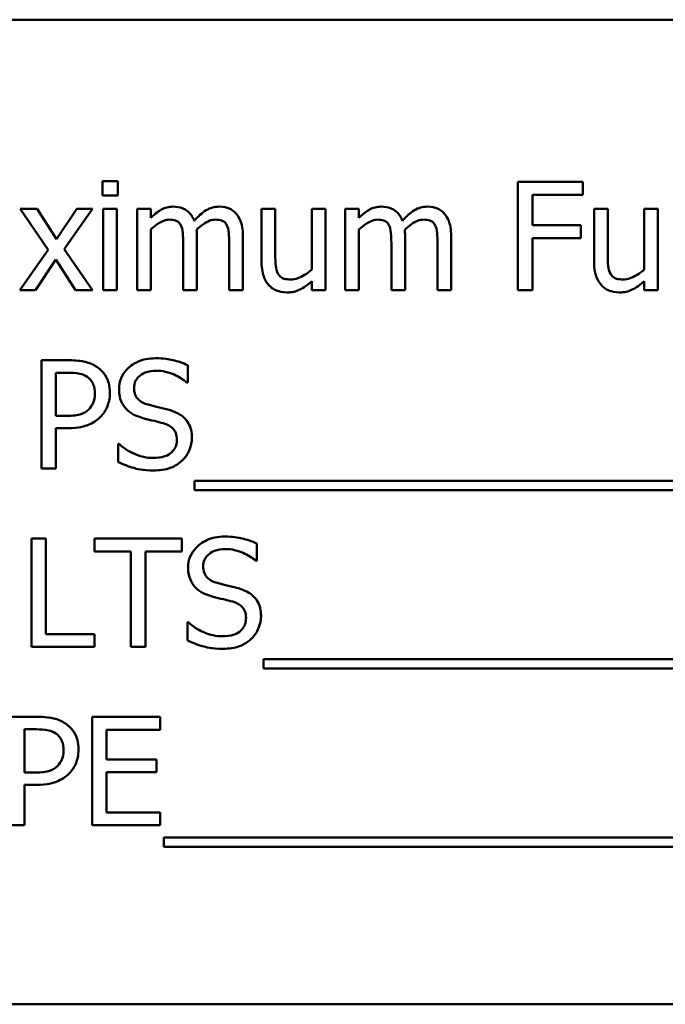
# Model space of a CAD drawing. Units: inches. Extents: x 2 to 86, y 1 to 67.
# Drawn here: x 13.8 to 14.2, y 29.9 to 30.5 of the extents above; entities that cross this region are included whole.
import ezdxf

# ---------------------------------------------------------------- set-up
doc = ezdxf.new("R2010")
doc.units = ezdxf.units.IN
doc.header["$LTSCALE"] = 4
doc.header["$MEASUREMENT"] = 0
doc.layers.add('Visible (ANSI)', color=7, linetype='Continuous', lineweight=50)

msp = doc.modelspace()

# ---------------------------------------------------------------- linework, layer by layer
at = {"layer": 'Visible (ANSI)'}
for p, q in [((14.81076, 30.52017), (13.73384, 30.52017)), ((13.86168, 30.41924), (13.85197, 30.41924)), ((13.85197, 30.41924), (13.85197, 30.41035)), ((13.86168, 30.41035), (13.86168, 30.41924)), ((14.15209, 30.4188), (14.1116, 30.4188)), ((14.1116, 30.4188), (14.1116, 30.3511)), ((14.15209, 30.41079), (14.15209, 30.4188)), ((13.85197, 30.41035), (13.86168, 30.41035)), ((14.1206, 30.3917), (14.1206, 30.41079)), ((14.1206, 30.41079), (14.15209, 30.41079)), ((13.81116, 30.4019), (13.80068, 30.4019)), ((13.80068, 30.4019), (13.81812, 30.37628)), ((13.82344, 30.38298), (13.81116, 30.4019)), ((13.83601, 30.4019), (13.82344, 30.38298)), ((13.82822, 30.37683), (13.84572, 30.4019)), ((13.84572, 30.4019), (13.83601, 30.4019)), ((13.86108, 30.4019), (13.85252, 30.4019)), ((13.85252, 30.4019), (13.85252, 30.3511)), ((13.86108, 30.3511), (13.86108, 30.4019)), ((13.8822, 30.4019), (13.87364, 30.4019)), ((13.87364, 30.4019), (13.87364, 30.3511)), ((13.8822, 30.39631), (13.8822, 30.4019)), ((13.95998, 30.4019), (13.95142, 30.4019)), ((13.95142, 30.4019), (13.95142, 30.36893)), ((13.95998, 30.37294), (13.95998, 30.4019)), ((13.9913, 30.4019), (13.98275, 30.4019)), ((13.98275, 30.4019), (13.98275, 30.36394)), ((13.9913, 30.3511), (13.9913, 30.4019)), ((14.01226, 30.4019), (14.0037, 30.4019)), ((14.0037, 30.4019), (14.0037, 30.3511)), ((14.01226, 30.39631), (14.01226, 30.4019)), ((14.16767, 30.4019), (14.15911, 30.4019)), ((14.15911, 30.4019), (14.15911, 30.36893)), ((14.16767, 30.37294), (14.16767, 30.4019)), ((14.19899, 30.4019), (14.19043, 30.4019)), ((14.19043, 30.4019), (14.19043, 30.36394)), ((14.19899, 30.3511), (14.19899, 30.4019)), ((13.8822, 30.3511), (13.8822, 30.38906)), ((14.01226, 30.3511), (14.01226, 30.38906)), ((14.15077, 30.3917), (14.1206, 30.3917)), ((14.15077, 30.38369), (14.15077, 30.3917)), ((13.911, 30.3511), (13.911, 30.38457)), ((13.93979, 30.3511), (13.93979, 30.38457)), ((14.04106, 30.3511), (14.04106, 30.38457)), ((14.06986, 30.3511), (14.06986, 30.38457)), ((14.1206, 30.3511), (14.1206, 30.38369)), ((14.1206, 30.38369), (14.15077, 30.38369)), ((13.81812, 30.37628), (13.80052, 30.3511)), ((13.84572, 30.3511), (13.82822, 30.37683)), ((13.90244, 30.38051), (13.90244, 30.3511)), ((13.93124, 30.38051), (13.93124, 30.3511)), ((14.0325, 30.38051), (14.0325, 30.3511)), ((14.0613, 30.38051), (14.0613, 30.3511)), ((13.81022, 30.3511), (13.8229, 30.37019)), ((13.8229, 30.37019), (13.83524, 30.3511)), ((13.80052, 30.3511), (13.81022, 30.3511)), ((13.83524, 30.3511), (13.84572, 30.3511)), ((13.85252, 30.3511), (13.86108, 30.3511)), ((13.87364, 30.3511), (13.8822, 30.3511)), ((13.90244, 30.3511), (13.911, 30.3511)), ((13.93124, 30.3511), (13.93979, 30.3511)), ((13.98275, 30.3567), (13.98275, 30.3511)), ((13.98275, 30.3511), (13.9913, 30.3511)), ((14.0037, 30.3511), (14.01226, 30.3511)), ((14.0325, 30.3511), (14.04106, 30.3511)), ((14.0613, 30.3511), (14.06986, 30.3511)), ((14.1116, 30.3511), (14.1206, 30.3511)), ((14.19043, 30.3567), (14.19043, 30.3511)), ((14.19043, 30.3511), (14.19899, 30.3511)), ((13.83091, 30.30734), (13.8139, 30.30734)), ((13.8139, 30.30734), (13.8139, 30.23965)), ((13.90529, 30.29341), (13.90529, 30.30416)), ((13.8229, 30.27256), (13.8229, 30.29955)), ((13.8229, 30.29955), (13.83036, 30.29955)), ((13.90463, 30.29341), (13.90529, 30.29341)), ((13.82904, 30.27256), (13.8229, 30.27256)), ((13.8229, 30.23965), (13.8229, 30.26488)), ((13.8229, 30.26488), (13.83052, 30.26488)), ((13.8619, 30.25501), (13.8619, 30.24371)), ((13.86256, 30.25501), (13.8619, 30.25501)), ((13.8139, 30.23965), (13.8229, 30.23965)), ((13.90951, 30.23192), (13.90951, 30.22605)), ((14.62209, 30.23192), (13.90951, 30.23192)), ((13.90951, 30.22605), (14.62209, 30.22605)), ((13.80776, 30.19589), (13.80776, 30.1282)), ((13.81675, 30.19589), (13.80776, 30.19589)), ((13.81675, 30.13621), (13.81675, 30.19589)), ((13.90156, 30.19589), (13.84714, 30.19589)), ((13.84714, 30.19589), (13.84714, 30.18788)), ((13.90156, 30.18788), (13.90156, 30.19589)), ((13.94846, 30.18196), (13.94846, 30.19271)), ((13.84714, 30.18788), (13.86985, 30.18788)), ((13.86985, 30.18788), (13.86985, 30.1282)), ((13.87885, 30.18788), (13.90156, 30.18788)), ((13.87885, 30.1282), (13.87885, 30.18788)), ((13.9478, 30.18196), (13.94846, 30.18196)), ((13.90507, 30.14356), (13.90507, 30.13226)), ((13.90573, 30.14356), (13.90507, 30.14356)), ((13.84698, 30.13621), (13.81675, 30.13621)), ((13.84698, 30.1282), (13.84698, 30.13621)), ((13.80776, 30.1282), (13.84698, 30.1282)), ((13.86985, 30.1282), (13.87885, 30.1282)), ((13.95269, 30.12046), (13.95269, 30.11459)), ((14.61447, 30.12046), (13.95269, 30.12046)), ((13.95269, 30.11459), (14.61447, 30.11459)), ((13.81132, 30.08444), (13.79432, 30.08444)), ((13.88801, 30.08444), (13.84566, 30.08444)), ((13.84566, 30.08444), (13.84566, 30.01674)), ((13.88801, 30.07643), (13.88801, 30.08444)), ((13.80331, 30.04966), (13.80331, 30.07665)), ((13.80331, 30.07665), (13.81077, 30.07665)), ((13.85466, 30.05789), (13.85466, 30.07643)), ((13.85466, 30.07643), (13.88801, 30.07643)), ((13.88576, 30.05789), (13.85466, 30.05789)), ((13.88576, 30.04988), (13.88576, 30.05789)), ((13.80946, 30.04966), (13.80331, 30.04966)), ((13.85466, 30.02475), (13.85466, 30.04988)), ((13.85466, 30.04988), (13.88576, 30.04988)), ((13.80331, 30.01674), (13.80331, 30.04198)), ((13.80331, 30.04198), (13.81094, 30.04198)), ((13.88801, 30.02475), (13.85466, 30.02475)), ((13.88801, 30.01674), (13.88801, 30.02475)), ((13.79432, 30.01674), (13.80331, 30.01674)), ((13.84566, 30.01674), (13.88801, 30.01674)), ((13.89031, 30.00901), (13.89031, 30.00314)), ((14.60289, 30.00901), (13.89031, 30.00901)), ((13.89031, 30.00314), (14.60289, 30.00314)), ((13.73384, 29.90478), (14.81076, 29.90478))]:
    msp.add_line(p, q, dxfattribs=at)
for points, knots in [([(13.89607, 30.40333), (13.89479, 30.40333), (13.89353, 30.40318), (13.89108, 30.40256), (13.88993, 30.4021), (13.88745, 30.40072), (13.88518, 30.39929), (13.8822, 30.39631)], [-0.1358397, -0.1358397, -0.1358397, -0.1358397, -0.093581, -0.093581, -0.0522732, -0.0522732, 0, 0, 0, 0]), ([(13.90935, 30.39455), (13.90897, 30.39553), (13.90851, 30.39648), (13.90745, 30.39818), (13.90687, 30.39893), (13.90569, 30.40011), (13.90444, 30.40126), (13.90029, 30.40298), (13.8982, 30.40333), (13.89607, 30.40333)], [-0.1373709, -0.1373709, -0.1373709, -0.1373709, -0.0946094, -0.0946094, -0.0556708, -0.0556708, -0.0263703, -0.0263703, 0, 0, 0, 0]), ([(13.92487, 30.40333), (13.92347, 30.40333), (13.92209, 30.40315), (13.91939, 30.40239), (13.91812, 30.40183), (13.91406, 30.39938), (13.91158, 30.39703), (13.90935, 30.39455)], [-0.0760541, -0.0760541, -0.0760541, -0.0760541, -0.05870892, -0.05870892, -0.04133248, -0.04133248, 0, 0, 0, 0]), ([(13.93552, 30.39899), (13.93488, 30.39974), (13.93416, 30.40041), (13.93258, 30.40153), (13.93175, 30.40197), (13.92981, 30.40271), (13.92788, 30.40333), (13.92487, 30.40333)], [-0.1018277, -0.1018277, -0.1018277, -0.1018277, -0.0690853, -0.0690853, -0.0372049, -0.0372049, 0, 0, 0, 0]), ([(14.02614, 30.40333), (14.02486, 30.40333), (14.02359, 30.40318), (14.02114, 30.40256), (14.01999, 30.4021), (14.01751, 30.40072), (14.01524, 30.39929), (14.01226, 30.39631)], [-0.1358397, -0.1358397, -0.1358397, -0.1358397, -0.093581, -0.093581, -0.0522732, -0.0522732, 0, 0, 0, 0]), ([(14.03941, 30.39455), (14.03903, 30.39553), (14.03858, 30.39648), (14.03752, 30.39818), (14.03693, 30.39893), (14.03575, 30.40011), (14.03451, 30.40126), (14.03035, 30.40298), (14.02827, 30.40333), (14.02614, 30.40333)], [-0.1373709, -0.1373709, -0.1373709, -0.1373709, -0.0946094, -0.0946094, -0.0556708, -0.0556708, -0.0263703, -0.0263703, 0, 0, 0, 0]), ([(14.05494, 30.40333), (14.05354, 30.40333), (14.05216, 30.40315), (14.04946, 30.40239), (14.04818, 30.40183), (14.04413, 30.39938), (14.04164, 30.39703), (14.03941, 30.39455)], [-0.0760541, -0.0760541, -0.0760541, -0.0760541, -0.05870892, -0.05870892, -0.04133248, -0.04133248, 0, 0, 0, 0]), ([(14.06558, 30.39899), (14.06494, 30.39974), (14.06423, 30.40041), (14.06265, 30.40153), (14.06181, 30.40197), (14.05987, 30.40271), (14.05794, 30.40333), (14.05494, 30.40333)], [-0.1018277, -0.1018277, -0.1018277, -0.1018277, -0.0690853, -0.0690853, -0.0372049, -0.0372049, 0, 0, 0, 0]), ([(13.8822, 30.38906), (13.88345, 30.39025), (13.8848, 30.39135), (13.88843, 30.39381), (13.88993, 30.39439), (13.8915, 30.39496), (13.89268, 30.39521), (13.89388, 30.39521)], [-0.02456904, -0.02456904, -0.02456904, -0.02456904, -0.02074905, -0.02074905, -0.01487684, -0.01487684, 0, 0, 0, 0]), ([(13.89388, 30.39521), (13.89522, 30.39521), (13.89655, 30.39507), (13.89813, 30.39451), (13.89887, 30.39419), (13.90019, 30.39302), (13.90066, 30.39237), (13.90101, 30.39164)], [-0.05211046, -0.05211046, -0.05211046, -0.05211046, -0.02196912, -0.02196912, -0.00999116, -0.00999116, 0, 0, 0, 0]), ([(13.91083, 30.3889), (13.91215, 30.39017), (13.91358, 30.39139), (13.91615, 30.39313), (13.91758, 30.39399), (13.92031, 30.39496), (13.92149, 30.39521), (13.92268, 30.39521)], [-0.06668738, -0.06668738, -0.06668738, -0.06668738, -0.0359382, -0.0359382, -0.01477227, -0.01477227, 0, 0, 0, 0]), ([(13.92268, 30.39521), (13.92402, 30.39521), (13.92535, 30.39507), (13.92693, 30.39451), (13.92767, 30.39419), (13.92899, 30.39302), (13.92946, 30.39237), (13.92981, 30.39164)], [-0.05211046, -0.05211046, -0.05211046, -0.05211046, -0.02196912, -0.02196912, -0.00999116, -0.00999116, 0, 0, 0, 0]), ([(13.93979, 30.38457), (13.93979, 30.38953), (13.93903, 30.39242), (13.9376, 30.39606), (13.93671, 30.39764), (13.93552, 30.39899)], [-0.04846664, -0.04846664, -0.04846664, -0.04846664, -0.02239453, -0.02239453, 0, 0, 0, 0]), ([(14.01226, 30.38906), (14.01352, 30.39025), (14.01486, 30.39135), (14.01849, 30.39381), (14.01999, 30.39439), (14.02157, 30.39496), (14.02274, 30.39521), (14.02394, 30.39521)], [-0.02456904, -0.02456904, -0.02456904, -0.02456904, -0.02074905, -0.02074905, -0.01487684, -0.01487684, 0, 0, 0, 0]), ([(14.02394, 30.39521), (14.02528, 30.39521), (14.02662, 30.39507), (14.0282, 30.39451), (14.02893, 30.39419), (14.03026, 30.39302), (14.03072, 30.39237), (14.03107, 30.39164)], [-0.05211046, -0.05211046, -0.05211046, -0.05211046, -0.02196912, -0.02196912, -0.00999116, -0.00999116, 0, 0, 0, 0]), ([(14.04089, 30.3889), (14.04221, 30.39017), (14.04365, 30.39139), (14.04621, 30.39313), (14.04764, 30.39399), (14.05038, 30.39496), (14.05155, 30.39521), (14.05274, 30.39521)], [-0.06668738, -0.06668738, -0.06668738, -0.06668738, -0.0359382, -0.0359382, -0.01477227, -0.01477227, 0, 0, 0, 0]), ([(14.05274, 30.39521), (14.05408, 30.39521), (14.05542, 30.39507), (14.057, 30.39451), (14.05773, 30.39419), (14.05906, 30.39302), (14.05952, 30.39237), (14.05987, 30.39164)], [-0.05211046, -0.05211046, -0.05211046, -0.05211046, -0.02196912, -0.02196912, -0.00999116, -0.00999116, 0, 0, 0, 0]), ([(14.06986, 30.38457), (14.06986, 30.38953), (14.06909, 30.39242), (14.06766, 30.39606), (14.06677, 30.39764), (14.06558, 30.39899)], [-0.04846664, -0.04846664, -0.04846664, -0.04846664, -0.02239453, -0.02239453, 0, 0, 0, 0]), ([(13.90101, 30.39164), (13.90163, 30.39048), (13.90199, 30.38887), (13.90236, 30.38485), (13.90244, 30.38268), (13.90244, 30.38051)], [-0.05002783, -0.05002783, -0.05002783, -0.05002783, -0.02685442, -0.02685442, 0, 0, 0, 0]), ([(13.911, 30.38457), (13.911, 30.38538), (13.91098, 30.38625), (13.91093, 30.38732), (13.91089, 30.38812), (13.91083, 30.3889)], [-0.04063829, -0.04063829, -0.04063829, -0.04063829, -0.00964737, -0.00964737, 0, 0, 0, 0]), ([(13.92981, 30.39164), (13.93043, 30.39048), (13.93079, 30.38887), (13.93116, 30.38485), (13.93124, 30.38268), (13.93124, 30.38051)], [-0.05002783, -0.05002783, -0.05002783, -0.05002783, -0.02685442, -0.02685442, 0, 0, 0, 0]), ([(14.03107, 30.39164), (14.0317, 30.39048), (14.03206, 30.38887), (14.03243, 30.38485), (14.0325, 30.38268), (14.0325, 30.38051)], [-0.05002783, -0.05002783, -0.05002783, -0.05002783, -0.02685442, -0.02685442, 0, 0, 0, 0]), ([(14.04106, 30.38457), (14.04106, 30.38538), (14.04105, 30.38625), (14.04099, 30.38732), (14.04095, 30.38812), (14.04089, 30.3889)], [-0.04063829, -0.04063829, -0.04063829, -0.04063829, -0.00964737, -0.00964737, 0, 0, 0, 0]), ([(14.05987, 30.39164), (14.0605, 30.39048), (14.06086, 30.38887), (14.06122, 30.38485), (14.0613, 30.38268), (14.0613, 30.38051)], [-0.05002783, -0.05002783, -0.05002783, -0.05002783, -0.02685442, -0.02685442, 0, 0, 0, 0]), ([(13.96163, 30.36158), (13.96087, 30.36301), (13.96047, 30.36461), (13.96003, 30.36845), (13.95998, 30.37069), (13.95998, 30.37294)], [-0.0478173, -0.0478173, -0.0478173, -0.0478173, -0.02776416, -0.02776416, 0, 0, 0, 0]), ([(14.16931, 30.36158), (14.16856, 30.36301), (14.16815, 30.36461), (14.16772, 30.36845), (14.16767, 30.37069), (14.16767, 30.37294)], [-0.0478173, -0.0478173, -0.0478173, -0.0478173, -0.02776416, -0.02776416, 0, 0, 0, 0]), ([(13.95142, 30.36893), (13.95142, 30.36412), (13.95221, 30.36104), (13.95385, 30.35713), (13.95479, 30.35557), (13.95603, 30.35423)], [-0.05253895, -0.05253895, -0.05253895, -0.05253895, -0.02259221, -0.02259221, 0, 0, 0, 0]), ([(13.98275, 30.36394), (13.97988, 30.36144), (13.97667, 30.35957), (13.97261, 30.35812), (13.97111, 30.3578), (13.96958, 30.3578)], [-0.05346315, -0.05346315, -0.05346315, -0.05346315, -0.01889091, -0.01889091, 0, 0, 0, 0]), ([(14.15911, 30.36893), (14.15911, 30.36412), (14.1599, 30.36104), (14.16154, 30.35713), (14.16247, 30.35557), (14.16372, 30.35423)], [-0.05253895, -0.05253895, -0.05253895, -0.05253895, -0.02259221, -0.02259221, 0, 0, 0, 0]), ([(14.19043, 30.36394), (14.18756, 30.36144), (14.18436, 30.35957), (14.18029, 30.35812), (14.17879, 30.3578), (14.17727, 30.3578)], [-0.05346315, -0.05346315, -0.05346315, -0.05346315, -0.01889091, -0.01889091, 0, 0, 0, 0]), ([(13.96958, 30.3578), (13.96814, 30.3578), (13.96668, 30.35792), (13.96491, 30.35847), (13.96412, 30.35878), (13.96261, 30.36004), (13.96206, 30.36077), (13.96163, 30.36158)], [-0.05327032, -0.05327032, -0.05327032, -0.05327032, -0.02435341, -0.02435341, -0.0113951, -0.0113951, 0, 0, 0, 0]), ([(14.17727, 30.3578), (14.17582, 30.3578), (14.17437, 30.35792), (14.1726, 30.35847), (14.1718, 30.35878), (14.17029, 30.36004), (14.16974, 30.36077), (14.16931, 30.36158)], [-0.05327032, -0.05327032, -0.05327032, -0.05327032, -0.02435341, -0.02435341, -0.0113951, -0.0113951, 0, 0, 0, 0]), ([(13.95603, 30.35423), (13.95673, 30.35346), (13.95751, 30.35277), (13.95922, 30.35161), (13.96014, 30.35114), (13.96223, 30.35035), (13.96433, 30.34968), (13.96733, 30.34968)], [-0.1014808, -0.1014808, -0.1014808, -0.1014808, -0.0692305, -0.0692305, -0.0372355, -0.0372355, 0, 0, 0, 0]), ([(13.96733, 30.34968), (13.96874, 30.34968), (13.97014, 30.34982), (13.97281, 30.35042), (13.97406, 30.35086), (13.97633, 30.352), (13.97891, 30.35334), (13.98275, 30.3567)], [-0.2075354, -0.2075354, -0.2075354, -0.2075354, -0.1335501, -0.1335501, -0.0631824, -0.0631824, 0, 0, 0, 0]), ([(14.16372, 30.35423), (14.16442, 30.35346), (14.16519, 30.35277), (14.16691, 30.35161), (14.16782, 30.35114), (14.16992, 30.35035), (14.17201, 30.34968), (14.17502, 30.34968)], [-0.1014808, -0.1014808, -0.1014808, -0.1014808, -0.0692305, -0.0692305, -0.0372355, -0.0372355, 0, 0, 0, 0]), ([(14.17502, 30.34968), (14.17642, 30.34968), (14.17782, 30.34982), (14.1805, 30.35042), (14.18175, 30.35086), (14.18402, 30.352), (14.18659, 30.35334), (14.19043, 30.3567)], [-0.2075354, -0.2075354, -0.2075354, -0.2075354, -0.1335501, -0.1335501, -0.0631824, -0.0631824, 0, 0, 0, 0]), ([(13.88516, 30.30855), (13.88318, 30.30855), (13.88121, 30.30838), (13.87747, 30.30765), (13.87573, 30.30711), (13.87091, 30.30492), (13.86876, 30.30306), (13.86582, 30.30001), (13.86458, 30.29818), (13.8628, 30.29391), (13.86239, 30.29158), (13.86239, 30.28919)], [-0.1093444, -0.1093444, -0.1093444, -0.1093444, -0.0952092, -0.0952092, -0.0821326, -0.0821326, -0.0573252, -0.0573252, -0.029653, -0.029653, 0, 0, 0, 0]), ([(13.90529, 30.30416), (13.9023, 30.30564), (13.89916, 30.3067), (13.89374, 30.30791), (13.89014, 30.30855), (13.88516, 30.30855)], [-0.1541263, -0.1541263, -0.1541263, -0.1541263, -0.0616344, -0.0616344, 0, 0, 0, 0]), ([(13.84862, 30.30312), (13.84636, 30.30469), (13.84384, 30.30573), (13.83895, 30.30687), (13.83574, 30.30734), (13.83091, 30.30734)], [-0.1321592, -0.1321592, -0.1321592, -0.1321592, -0.059824, -0.059824, 0, 0, 0, 0]), ([(13.85669, 30.28694), (13.85669, 30.28897), (13.85648, 30.29103), (13.85559, 30.29433), (13.85498, 30.29603), (13.85239, 30.3), (13.85068, 30.30172), (13.84862, 30.30312)], [-0.09991758, -0.09991758, -0.09991758, -0.09991758, -0.05861839, -0.05861839, -0.03073284, -0.03073284, 0, 0, 0, 0]), ([(13.83036, 30.29955), (13.83229, 30.29955), (13.8354, 30.29946), (13.83955, 30.29849), (13.84106, 30.29788), (13.84243, 30.29698)], [-0.05275037, -0.05275037, -0.05275037, -0.05275037, -0.02028635, -0.02028635, 0, 0, 0, 0]), ([(13.84243, 30.29698), (13.8433, 30.29639), (13.84408, 30.2957), (13.84541, 30.29409), (13.84593, 30.29321), (13.84704, 30.29049), (13.84731, 30.28857), (13.84731, 30.28666)], [-0.04951575, -0.04951575, -0.04951575, -0.04951575, -0.03645757, -0.03645757, -0.02356741, -0.02356741, 0, 0, 0, 0]), ([(13.87177, 30.29012), (13.87177, 30.2908), (13.87183, 30.29148), (13.87209, 30.29279), (13.87228, 30.2934), (13.87303, 30.29513), (13.87374, 30.29611), (13.8756, 30.2979), (13.87694, 30.29885), (13.88099, 30.30045), (13.88339, 30.30076), (13.88576, 30.30076)], [-0.1004084, -0.1004084, -0.1004084, -0.1004084, -0.0880118, -0.0880118, -0.0762182, -0.0762182, -0.0538641, -0.0538641, -0.0293046, -0.0293046, 0, 0, 0, 0]), ([(13.88576, 30.30076), (13.88767, 30.30076), (13.88955, 30.30057), (13.89382, 30.29964), (13.89564, 30.29889), (13.89961, 30.29711), (13.90236, 30.29549), (13.90463, 30.29341)], [-0.06605434, -0.06605434, -0.06605434, -0.06605434, -0.05390348, -0.05390348, -0.03820727, -0.03820727, 0, 0, 0, 0]), ([(13.8806, 30.27959), (13.87938, 30.27992), (13.87816, 30.28036), (13.87606, 30.2815), (13.87515, 30.28216), (13.87375, 30.28358), (13.87304, 30.28447), (13.87198, 30.28715), (13.87177, 30.28864), (13.87177, 30.29012)], [-0.08359677, -0.08359677, -0.08359677, -0.08359677, -0.05819138, -0.05819138, -0.03574644, -0.03574644, -0.01829899, -0.01829899, 0, 0, 0, 0]), ([(13.84731, 30.28666), (13.84731, 30.28388), (13.84682, 30.28203), (13.84564, 30.27918), (13.84466, 30.27782), (13.84347, 30.27662)], [-0.03816856, -0.03816856, -0.03816856, -0.03816856, -0.02089117, -0.02089117, 0, 0, 0, 0]), ([(13.85076, 30.27191), (13.8517, 30.27283), (13.85253, 30.27385), (13.854, 30.2761), (13.85462, 30.27732), (13.85592, 30.28061), (13.85669, 30.28338), (13.85669, 30.28694)], [-0.09888028, -0.09888028, -0.09888028, -0.09888028, -0.07200461, -0.07200461, -0.04403802, -0.04403802, 0, 0, 0, 0]), ([(13.86239, 30.28919), (13.86239, 30.28555), (13.86313, 30.28331), (13.86431, 30.28022), (13.86537, 30.27847), (13.86678, 30.27695)], [-0.04090861, -0.04090861, -0.04090861, -0.04090861, -0.025696, -0.025696, 0, 0, 0, 0]), ([(13.86678, 30.27695), (13.86821, 30.27545), (13.86984, 30.27424), (13.87262, 30.27283), (13.87464, 30.27186), (13.87797, 30.27097)], [-0.1272227, -0.1272227, -0.1272227, -0.1272227, -0.0426875, -0.0426875, 0, 0, 0, 0]), ([(13.89448, 30.27602), (13.89232, 30.27667), (13.88979, 30.27731), (13.88686, 30.27801), (13.88347, 30.27881), (13.8806, 30.27959)], [-0.1450897, -0.1450897, -0.1450897, -0.1450897, -0.036773, -0.036773, 0, 0, 0, 0]), ([(13.84347, 30.27662), (13.84273, 30.27585), (13.8419, 30.2752), (13.8397, 30.27395), (13.83853, 30.27361), (13.83532, 30.27277), (13.83212, 30.27256), (13.82904, 30.27256)], [-0.05420254, -0.05420254, -0.05420254, -0.05420254, -0.04746207, -0.04746207, -0.03817625, -0.03817625, 0, 0, 0, 0]), ([(13.83052, 30.26488), (13.83737, 30.26488), (13.84109, 30.26608), (13.84601, 30.26808), (13.84856, 30.26974), (13.85076, 30.27191)], [-0.06579675, -0.06579675, -0.06579675, -0.06579675, -0.03830714, -0.03830714, 0, 0, 0, 0]), ([(13.87797, 30.27097), (13.88002, 30.27046), (13.8824, 30.26986), (13.88639, 30.26894), (13.8883, 30.26844), (13.8902, 30.2679)], [-0.05071349, -0.05071349, -0.05071349, -0.05071349, -0.02443769, -0.02443769, 0, 0, 0, 0]), ([(13.90792, 30.25896), (13.90792, 30.26057), (13.90776, 30.26219), (13.90704, 30.2652), (13.90652, 30.26659), (13.90458, 30.27004), (13.9031, 30.27144), (13.89977, 30.27404), (13.89713, 30.27521), (13.89448, 30.27602)], [-0.07493726, -0.07493726, -0.07493726, -0.07493726, -0.06319216, -0.06319216, -0.05233726, -0.05233726, -0.0343453, -0.0343453, 0, 0, 0, 0]), ([(13.8902, 30.2679), (13.89135, 30.26757), (13.89249, 30.26714), (13.89443, 30.26608), (13.89527, 30.26548), (13.89655, 30.26417), (13.89726, 30.26328), (13.89834, 30.26056), (13.89854, 30.25904), (13.89854, 30.25753)], [-0.08413383, -0.08413383, -0.08413383, -0.08413383, -0.05834379, -0.05834379, -0.03625021, -0.03625021, -0.01863148, -0.01863148, 0, 0, 0, 0]), ([(13.90178, 30.24459), (13.90279, 30.24552), (13.90367, 30.24655), (13.90524, 30.24885), (13.90589, 30.25008), (13.9074, 30.25382), (13.90792, 30.25634), (13.90792, 30.25896)], [-0.0670564, -0.0670564, -0.0670564, -0.0670564, -0.0499753, -0.0499753, -0.03242129, -0.03242129, 0, 0, 0, 0]), ([(13.88346, 30.24623), (13.87972, 30.24623), (13.87608, 30.24712), (13.87027, 30.2495), (13.86647, 30.25134), (13.86256, 30.25501)], [-0.1639306, -0.1639306, -0.1639306, -0.1639306, -0.0664327, -0.0664327, 0, 0, 0, 0]), ([(13.89854, 30.25753), (13.89854, 30.2567), (13.89847, 30.25588), (13.89813, 30.2543), (13.89789, 30.25356), (13.89698, 30.25165), (13.89617, 30.25061), (13.89426, 30.2489), (13.89299, 30.24801), (13.88866, 30.2465), (13.88598, 30.24623), (13.88346, 30.24623)], [-0.1179431, -0.1179431, -0.1179431, -0.1179431, -0.1006953, -0.1006953, -0.0844436, -0.0844436, -0.0566075, -0.0566075, -0.0312438, -0.0312438, 0, 0, 0, 0]), ([(13.8619, 30.24371), (13.86503, 30.2422), (13.86828, 30.24097), (13.87307, 30.23954), (13.87693, 30.23844), (13.88412, 30.23844)], [-0.2909486, -0.2909486, -0.2909486, -0.2909486, -0.0889231, -0.0889231, 0, 0, 0, 0]), ([(13.88412, 30.23844), (13.88777, 30.23844), (13.89138, 30.23886), (13.8958, 30.24057), (13.89871, 30.24178), (13.90178, 30.24459)], [-0.1657643, -0.1657643, -0.1657643, -0.1657643, -0.0515379, -0.0515379, 0, 0, 0, 0]), ([(13.92833, 30.1971), (13.92635, 30.1971), (13.92438, 30.19693), (13.92065, 30.19619), (13.91891, 30.19565), (13.91408, 30.19347), (13.91193, 30.19161), (13.909, 30.18855), (13.90775, 30.18673), (13.90597, 30.18245), (13.90556, 30.18013), (13.90556, 30.17773)], [-0.1093444, -0.1093444, -0.1093444, -0.1093444, -0.0952092, -0.0952092, -0.0821326, -0.0821326, -0.0573252, -0.0573252, -0.029653, -0.029653, 0, 0, 0, 0]), ([(13.94846, 30.19271), (13.94548, 30.19418), (13.94233, 30.19525), (13.93692, 30.19645), (13.93331, 30.1971), (13.92833, 30.1971)], [-0.1541263, -0.1541263, -0.1541263, -0.1541263, -0.0616344, -0.0616344, 0, 0, 0, 0]), ([(13.91494, 30.17866), (13.91494, 30.17935), (13.915, 30.18003), (13.91526, 30.18133), (13.91545, 30.18195), (13.9162, 30.18367), (13.91691, 30.18465), (13.91877, 30.18644), (13.92011, 30.1874), (13.92416, 30.18899), (13.92657, 30.18931), (13.92893, 30.18931)], [-0.1004084, -0.1004084, -0.1004084, -0.1004084, -0.0880118, -0.0880118, -0.0762182, -0.0762182, -0.0538641, -0.0538641, -0.0293046, -0.0293046, 0, 0, 0, 0]), ([(13.92893, 30.18931), (13.93084, 30.18931), (13.93272, 30.18911), (13.93699, 30.18819), (13.93881, 30.18743), (13.94278, 30.18565), (13.94553, 30.18404), (13.9478, 30.18196)], [-0.06605434, -0.06605434, -0.06605434, -0.06605434, -0.05390348, -0.05390348, -0.03820727, -0.03820727, 0, 0, 0, 0]), ([(13.92378, 30.16813), (13.92255, 30.16846), (13.92134, 30.16891), (13.91923, 30.17005), (13.91832, 30.1707), (13.91692, 30.17213), (13.91622, 30.17301), (13.91515, 30.1757), (13.91494, 30.17719), (13.91494, 30.17866)], [-0.08359677, -0.08359677, -0.08359677, -0.08359677, -0.05819138, -0.05819138, -0.03574644, -0.03574644, -0.01829899, -0.01829899, 0, 0, 0, 0]), ([(13.90556, 30.17773), (13.90556, 30.1741), (13.9063, 30.17185), (13.90749, 30.16877), (13.90854, 30.16702), (13.90995, 30.1655)], [-0.04090861, -0.04090861, -0.04090861, -0.04090861, -0.025696, -0.025696, 0, 0, 0, 0]), ([(13.93766, 30.16457), (13.93549, 30.16522), (13.93296, 30.16586), (13.93003, 30.16655), (13.92664, 30.16736), (13.92378, 30.16813)], [-0.1450897, -0.1450897, -0.1450897, -0.1450897, -0.036773, -0.036773, 0, 0, 0, 0]), ([(13.90995, 30.1655), (13.91138, 30.164), (13.91302, 30.16278), (13.9158, 30.16138), (13.91781, 30.16041), (13.92114, 30.15952)], [-0.1272227, -0.1272227, -0.1272227, -0.1272227, -0.0426875, -0.0426875, 0, 0, 0, 0]), ([(13.95109, 30.14751), (13.95109, 30.14912), (13.95094, 30.15073), (13.95021, 30.15375), (13.94969, 30.15514), (13.94775, 30.15859), (13.94627, 30.15998), (13.94294, 30.16258), (13.94031, 30.16375), (13.93766, 30.16457)], [-0.07493726, -0.07493726, -0.07493726, -0.07493726, -0.06319216, -0.06319216, -0.05233726, -0.05233726, -0.0343453, -0.0343453, 0, 0, 0, 0]), ([(13.92114, 30.15952), (13.92319, 30.159), (13.92558, 30.15841), (13.92957, 30.15748), (13.93148, 30.15698), (13.93338, 30.15645)], [-0.05071349, -0.05071349, -0.05071349, -0.05071349, -0.02443769, -0.02443769, 0, 0, 0, 0]), ([(13.93338, 30.15645), (13.93452, 30.15612), (13.93566, 30.15568), (13.9376, 30.15462), (13.93844, 30.15403), (13.93972, 30.15272), (13.94043, 30.15183), (13.94151, 30.1491), (13.94171, 30.14759), (13.94171, 30.14608)], [-0.08413383, -0.08413383, -0.08413383, -0.08413383, -0.05834379, -0.05834379, -0.03625021, -0.03625021, -0.01863148, -0.01863148, 0, 0, 0, 0]), ([(13.92663, 30.13478), (13.92289, 30.13478), (13.91925, 30.13567), (13.91344, 30.13805), (13.90964, 30.13989), (13.90573, 30.14356)], [-0.1639306, -0.1639306, -0.1639306, -0.1639306, -0.0664327, -0.0664327, 0, 0, 0, 0]), ([(13.94171, 30.14608), (13.94171, 30.14525), (13.94164, 30.14442), (13.94131, 30.14285), (13.94106, 30.14211), (13.94015, 30.14019), (13.93934, 30.13915), (13.93744, 30.13744), (13.93616, 30.13656), (13.93183, 30.13505), (13.92915, 30.13478), (13.92663, 30.13478)], [-0.1179431, -0.1179431, -0.1179431, -0.1179431, -0.1006953, -0.1006953, -0.0844436, -0.0844436, -0.0566075, -0.0566075, -0.0312438, -0.0312438, 0, 0, 0, 0]), ([(13.94495, 30.13313), (13.94596, 30.13406), (13.94685, 30.1351), (13.94841, 30.13739), (13.94906, 30.13863), (13.95058, 30.14237), (13.95109, 30.14489), (13.95109, 30.14751)], [-0.0670564, -0.0670564, -0.0670564, -0.0670564, -0.0499753, -0.0499753, -0.03242129, -0.03242129, 0, 0, 0, 0]), ([(13.90507, 30.13226), (13.9082, 30.13075), (13.91145, 30.12952), (13.91625, 30.12809), (13.92011, 30.12699), (13.92729, 30.12699)], [-0.2909486, -0.2909486, -0.2909486, -0.2909486, -0.0889231, -0.0889231, 0, 0, 0, 0]), ([(13.92729, 30.12699), (13.93094, 30.12699), (13.93455, 30.1274), (13.93898, 30.12911), (13.94188, 30.13032), (13.94495, 30.13313)], [-0.1657643, -0.1657643, -0.1657643, -0.1657643, -0.0515379, -0.0515379, 0, 0, 0, 0]), ([(13.82904, 30.08021), (13.82678, 30.08178), (13.82426, 30.08282), (13.81936, 30.08397), (13.81615, 30.08444), (13.81132, 30.08444)], [-0.1321592, -0.1321592, -0.1321592, -0.1321592, -0.059824, -0.059824, 0, 0, 0, 0]), ([(13.8371, 30.06403), (13.8371, 30.06607), (13.8369, 30.06812), (13.83601, 30.07142), (13.83539, 30.07312), (13.83281, 30.07709), (13.83109, 30.07881), (13.82904, 30.08021)], [-0.09991758, -0.09991758, -0.09991758, -0.09991758, -0.05861839, -0.05861839, -0.03073284, -0.03073284, 0, 0, 0, 0]), ([(13.81077, 30.07665), (13.81271, 30.07665), (13.81582, 30.07656), (13.81996, 30.07558), (13.82148, 30.07498), (13.82284, 30.07407)], [-0.05275037, -0.05275037, -0.05275037, -0.05275037, -0.02028635, -0.02028635, 0, 0, 0, 0]), ([(13.82284, 30.07407), (13.82372, 30.07349), (13.8245, 30.0728), (13.82583, 30.07119), (13.82634, 30.07031), (13.82746, 30.06758), (13.82772, 30.06566), (13.82772, 30.06376)], [-0.04951575, -0.04951575, -0.04951575, -0.04951575, -0.03645757, -0.03645757, -0.02356741, -0.02356741, 0, 0, 0, 0]), ([(13.82772, 30.06376), (13.82772, 30.06097), (13.82723, 30.05912), (13.82605, 30.05627), (13.82508, 30.05491), (13.82388, 30.05372)], [-0.03816856, -0.03816856, -0.03816856, -0.03816856, -0.02089117, -0.02089117, 0, 0, 0, 0]), ([(13.83118, 30.049), (13.83212, 30.04992), (13.83295, 30.05094), (13.83442, 30.05319), (13.83504, 30.05442), (13.83634, 30.0577), (13.8371, 30.06047), (13.8371, 30.06403)], [-0.09888028, -0.09888028, -0.09888028, -0.09888028, -0.07200461, -0.07200461, -0.04403802, -0.04403802, 0, 0, 0, 0]), ([(13.82388, 30.05372), (13.82315, 30.05295), (13.82232, 30.0523), (13.82012, 30.05104), (13.81894, 30.0507), (13.81573, 30.04986), (13.81254, 30.04966), (13.80946, 30.04966)], [-0.05420254, -0.05420254, -0.05420254, -0.05420254, -0.04746207, -0.04746207, -0.03817625, -0.03817625, 0, 0, 0, 0]), ([(13.81094, 30.04198), (13.81779, 30.04198), (13.82151, 30.04317), (13.82643, 30.04518), (13.82897, 30.04683), (13.83118, 30.049)], [-0.06579675, -0.06579675, -0.06579675, -0.06579675, -0.03830714, -0.03830714, 0, 0, 0, 0])]:
    msp.add_open_spline(points, degree=3, knots=knots, dxfattribs=at)

doc.saveas('drawing.dxf')
